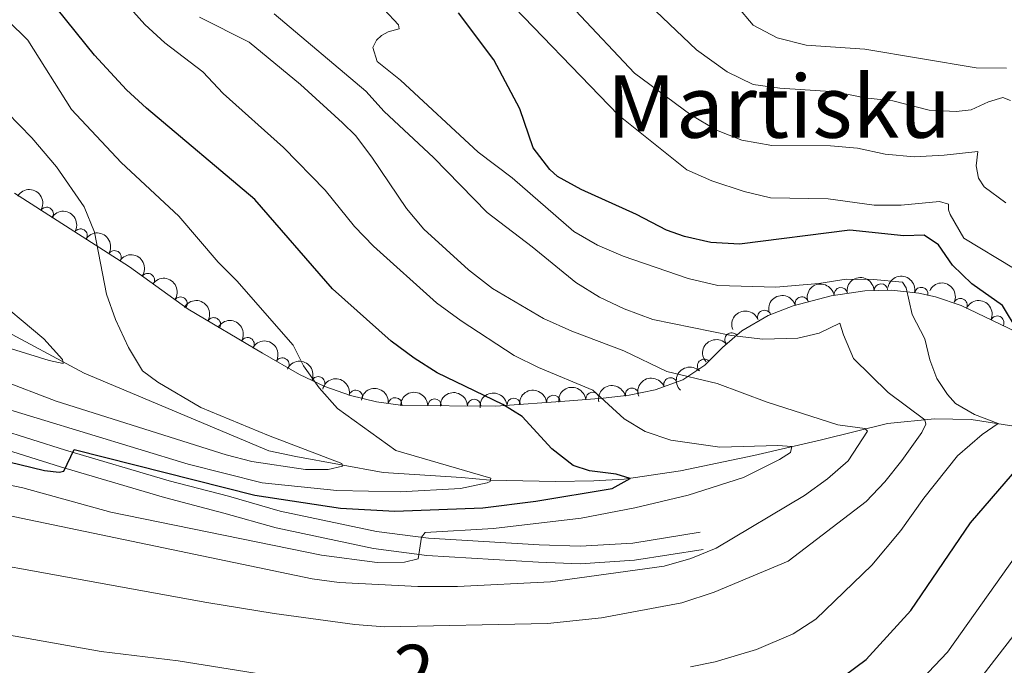
# Model space of a CAD drawing. Units: metres. Extents: x 655153 to 662080, y 735012 to 739796.
# Drawn here: x 656647 to 656829, y 737469 to 737588 of the extents above; entities that cross this region are included whole.
import ezdxf
from ezdxf.enums import TextEntityAlignment as Align

# ---------------------------------------------------------------- set-up
doc = ezdxf.new("R2010")
doc.units = ezdxf.units.M
doc.header["$MEASUREMENT"] = 0
doc.linetypes.add('DGN Style 3', pattern=[108.44238385321101, 77.45884560943644, -30.98353824377457])
for name, color, linetype, lineweight in [('Centroides', 7, 'Continuous', 5), ('Entidades rústicas y varios', 7, 'Continuous', 5), ('Hidrografía', 7, 'Continuous', 5), ('Relieve y altimetría', 7, 'Continuous', 5), ('Textos de rotulación', 7, 'Continuous', 5), ('Viales y ferrocarril', 7, 'Continuous', 5)]:
    doc.layers.add(name, color=color, linetype=linetype, lineweight=lineweight)
doc.styles.add('Style-Arial Narrow', font='txt')
doc.styles.add('Style-Times New Roman', font='txt')

msp = doc.modelspace()

# ---------------------------------------------------------------- linework, layer by layer
at = {"layer": 'Entidades rústicas y varios', "color": 92, "linetype": 'DGN Style 3', "lineweight": 5}
msp.add_polyline3d([(656646.52, 737555.94, 699), (656667.69, 737542.3999999999, 702.83), (656678.48, 737534.6200000001, 704.72), (656692.1799999999, 737526.51, 709.1800000000001), (656699.03, 737522.55, 709.6800000000001), (656703.6699999999, 737520.3600000001, 710.48), (656708.3899999999, 737518.6799999999, 711.32), (656713.1799999999, 737517.52, 712.21), (656718.01, 737516.8700000001, 713.17), (656735.1799999999, 737516.74, 717.32), (656748.74, 737517.73, 720.4), (656754.9299999999, 737518.22, 722.28), (656759.71, 737518.74, 723.36), (656764.49, 737519.72, 724.24), (656769.6100000001, 737521.56, 725.36), (656773.6200000001, 737524.28, 727.01), (656776.8700000001, 737527.56, 728.98), (656780.4199999999, 737530.6000000001, 730.5), (656785.31, 737533.45, 731.51), (656789.8700000001, 737535.21, 732.53), (656796.8700000001, 737537.0800000001, 733.91), (656803.0700000001, 737538, 734.88), (656808.03, 737538.0800000001, 735.47), (656813.02, 737537.52, 735.85), (656816.0800000001, 737536.8500000001, 735.98), (656820.8200000001, 737535.29, 736.0600000000001), (656830.99, 737530.44, 736.09)], dxfattribs=at)
at = {"layer": 'Entidades rústicas y varios', "color": 92, "linetype": 'Continuous', "lineweight": 5, "extrusion": (-0.2201876138910914, -0.05087785869065137, 0.974129795347623)}
for centre in [(-570785.4415172049, 785151.0575204496, -181429.4706121995), (-570780.1429583433, 785156.3650805363, -181429.5418857356), (-570774.8443994815, 785161.672640623, -181429.6131592717)]:
    msp.add_arc(centre, 2.516055640060341, 45.36446333574665, 225.9090503451193, dxfattribs=at)
at = {"layer": 'Entidades rústicas y varios', "color": 92, "linetype": 'Continuous', "lineweight": 5}
for centre, radius, start, end in [((656652.4407866434, 737552.1299981766, 700.2633748091702), 1.250091938746999, 328.3638178382186, 147.577372257214), ((656658.6868865653, 737548.1350906214, 701.3933966655661), 1.250091938746999, 328.3638178382186, 147.577372257214), ((656664.9329864869, 737544.1401830665, 702.5234185219622), 1.250091938746999, 328.3638178382186, 147.577372257214), ((656671.0547098981, 737539.9498632234, 703.5987766564282), 1.250091938746998, 325.173125414119, 144.3866798331144), ((656798.6815760736, 737537.3290905887, 734.3862129722359), 1.250091938746999, 9.40652681486704, 188.6200812338625), ((656806.0626796114, 737538.0287561894, 735.3844559010395), 1.250091938746998, 1.890206892133113, 181.1037613111285), ((656813.4943514424, 737537.396166241, 735.9221489681823), 1.250091938746999, 348.6159065817072, 167.8294610007025), ((656677.07773277, 737535.607034869, 704.6537825163344), 1.250091938746998, 325.173125414119, 144.3866798331144), ((656791.5059224721, 737535.6268305213, 733.0893396801446), 1.250091938746999, 15.92304803459397, 195.1366024535894), ((656820.6901228172, 737535.3303221737, 736.062966276336), 1.250091938746999, 335.4700223156677, 154.6835767346632), ((656784.5929350476, 737533.1523250055, 731.6086003474477), 1.250091938746998, 22.07100012429004, 201.2845545432855), ((656683.2201911239, 737531.7912727303, 706.6161911892779), 1.250091938746999, 330.3418675733359, 149.5554219923314), ((656827.4597060082, 737532.1019565421, 736.082935548285), 1.250091938746999, 335.4700223156677, 154.6835767346632), ((656689.4348794364, 737528.1123587003, 708.639367092494), 1.250091938746999, 330.3418675733359, 149.5554219923314), ((656778.5683650426, 737528.9886882068, 730.1078380075114), 1.250091938746999, 41.54086264739636, 220.7544170663918), ((656695.8377519159, 737524.3729097163, 709.5266076271733), 1.250091938746998, 330.933860652355, 150.1474150713505), ((656773.5104124427, 737524.1416814965, 727.4678974167732), 1.250091938746998, 46.22938685213436, 225.4429412711298), ((656702.4207367876, 737520.9280564373, 710.4607338135158), 1.250091938746999, 335.6996589207421, 154.9132133397374), ((656767.3221120622, 737520.7170583382, 725.1151277163009), 1.250091938746998, 20.73333021615207, 199.9468846351475), ((656709.3668062487, 737518.4233714112, 711.7278329987727), 1.250091938746999, 347.3528615174544, 166.5664159364498), ((656760.2244669071, 737518.825560357, 723.6791845081746), 1.250091938746999, 12.5524380739889, 191.7659924929843), ((656716.5944659133, 737517.0408101282, 713.135129842986), 1.250091938746999, 353.3015979321739, 172.5151523511693), ((656723.8757564772, 737516.8060774736, 714.8895829364367), 1.250091938746998, 0.5323636934994386, 179.7459181124948), ((656731.1656409877, 737516.7508832403, 716.6515526928662), 1.250091938746998, 0.5323636934994386, 179.7459181124948), ((656738.4636980484, 737516.960176789, 718.3483951565491), 1.250091938746999, 5.141851786262211, 184.3554062052576), ((656745.7589407032, 737517.4927940625, 720.0054266739776), 1.250091938746999, 5.141851786262211, 184.3554062052576), ((656752.9486577329, 737518.0435857421, 722.0558187265372), 1.250091938746999, 5.492253546024644, 184.70580796502)]:
    msp.add_arc(centre, radius, start, end, dxfattribs=at)
at = {"layer": 'Entidades rústicas y varios', "color": 92, "linetype": 'Continuous', "lineweight": 5, "extrusion": (-0.2226781097497405, -0.03854349821021352, 0.9741297953476231)}
for centre in [(-614738.1015532943, 753003.2740247708, -173968.0532859548), (-614732.7951010094, 753008.5721584447, -173968.1993808637)]:
    msp.add_arc(centre, 2.516055640060342, 45.36446333574665, 225.9090503451193, dxfattribs=at)
at = {"layer": 'Entidades rústicas y varios', "color": 92, "linetype": 'Continuous', "lineweight": 5, "extrusion": (-0.1554544267956558, -0.1640276287874465, 0.9741297953476231)}
msp.add_arc((-30620.09192406794, 961753.0600207814, -222363.4749682705), 2.516055640060342, 45.36446333574664, 225.9090503451193, dxfattribs=at)
at = {"layer": 'Entidades rústicas y varios', "color": 92, "linetype": 'Continuous', "lineweight": 5, "extrusion": (-0.1889638983549351, -0.1239507439852783, 0.9741297953476231)}
msp.add_arc((-256454.7697327485, 929218.8169956519, -214815.2745547634), 2.516055640060342, 45.36446333574666, 225.9090503451193, dxfattribs=at)
at = {"layer": 'Entidades rústicas y varios', "color": 92, "linetype": 'Continuous', "lineweight": 5, "extrusion": (-0.1326624845256176, -0.1829530186017397, 0.9741297953476231)}
msp.add_arc((98762.06747365015, 957387.1530531046, -221351.6490188544), 2.516055640060342, 45.36446333574665, 225.9090503451193, dxfattribs=at)
at = {"layer": 'Entidades rústicas y varios', "color": 92, "linetype": 'Continuous', "lineweight": 5, "extrusion": (-0.2122022075073752, -0.07772621787399107, 0.974129795347623)}
for centre in [(-466637.4069201524, 848061.7219625597, -195987.4221788484), (-466632.0471943984, 848066.8369854575, -195988.5883180321)]:
    msp.add_arc(centre, 2.516055640060342, 45.36446333574663, 225.9090503451192, dxfattribs=at)
at = {"layer": 'Entidades rústicas y varios', "color": 92, "linetype": 'Continuous', "lineweight": 5, "extrusion": (-0.218300277464661, -0.05844767467444946, 0.974129795347623)}
for centre in [(-542602.7468370085, 803900.3844352325, -185772.6223773528), (-542597.5857860902, 803905.7627244134, -185771.7931856369)]:
    msp.add_arc(centre, 2.516055640060342, 45.36446333574664, 225.9090503451193, dxfattribs=at)
at = {"layer": 'Entidades rústicas y varios', "color": 92, "linetype": 'Continuous', "lineweight": 5, "extrusion": (-0.1110420909218327, -0.1968268169221503, 0.974129795347623)}
msp.add_arc((209638.6524764933, 940278.7163217058, -217383.9786352142), 2.516055640060342, 45.36446333574663, 225.9090503451193, dxfattribs=at)
at = {"layer": 'Entidades rústicas y varios', "color": 92, "linetype": 'Continuous', "lineweight": 5, "extrusion": (-0.08932404270348833, -0.2075869870948168, 0.9741297953476229)}
msp.add_arc((311784.2567751437, 912995.6227032656, -211056.0691544663), 2.516055640060342, 45.36446333574663, 225.9090503451192, dxfattribs=at)
at = {"layer": 'Entidades rústicas y varios', "color": 92, "linetype": 'Continuous', "lineweight": 5, "extrusion": (-0.2176847412732962, -0.06070004310357919, 0.974129795347623)}
msp.add_arc((-534038.3978666337, 809329.1747668751, -187029.0646433381), 2.516055640060342, 45.36446333574666, 225.9090503451193, dxfattribs=at)
at = {"layer": 'Entidades rústicas y varios', "color": 92, "linetype": 'Continuous', "lineweight": 5, "extrusion": (-0.01502519761779924, -0.2254892131622804, 0.974129795347623)}
msp.add_arc((606287.0763474343, 759558.7465671222, -175461.6502162596), 2.516055640060342, 45.36446333574663, 225.9090503451192, dxfattribs=at)
at = {"layer": 'Entidades rústicas y varios', "color": 92, "linetype": 'Continuous', "lineweight": 5, "extrusion": (-0.2118889839389703, -0.07857607970183449, 0.974129795347623)}
msp.add_arc((-463172.7341021202, 849758.0707584822, -196407.2418262648), 2.516055640060343, 45.36446333574663, 225.9090503451192, dxfattribs=at)
at = {"layer": 'Entidades rústicas y varios', "color": 92, "linetype": 'Continuous', "lineweight": 5, "extrusion": (0.003456318032005898, -0.2259628192461314, 0.9741297953476231)}
msp.add_arc((667973.8517791167, 708737.0067831471, -163674.1789260027), 2.516055640060341, 45.36446333574663, 225.9090503451193, dxfattribs=at)
at = {"layer": 'Entidades rústicas y varios', "color": 92, "linetype": 'Continuous', "lineweight": 5, "extrusion": (-0.1916501720873392, -0.1197553896694905, 0.974129795347623)}
msp.add_arc((-277454.1151661928, 923385.1983400185, -213486.7649413378), 2.516055640060342, 45.36446333574666, 225.9090503451193, dxfattribs=at)
at = {"layer": 'Entidades rústicas y varios', "color": 92, "linetype": 'Continuous', "lineweight": 5, "extrusion": (-0.09414573988095279, -0.2054451787661765, 0.9741297953476229)}
msp.add_arc((289813.0980761849, 919817.6168770384, -212645.3756692988), 2.516055640060342, 45.36446333574663, 225.9090503451192, dxfattribs=at)
at = {"layer": 'Entidades rústicas y varios', "color": 92, "linetype": 'Continuous', "lineweight": 5, "extrusion": (-0.178206858427457, -0.1389728657883063, 0.974129795347623)}
msp.add_arc((-177731.501170777, 946429.4740532842, -218831.3826185376), 2.516055640060342, 45.36446333574661, 225.9090503451192, dxfattribs=at)
at = {"layer": 'Entidades rústicas y varios', "color": 92, "linetype": 'Continuous', "lineweight": 5, "extrusion": (-0.145900266809858, -0.1725811518121561, 0.9741297953476229)}
for centre in [(25387.66476826952, 961840.001245069, -222399.4319953525), (25382.43747374229, 961834.6425371601, -222399.8898615731)]:
    msp.add_arc(centre, 2.516055640060343, 45.36446333574666, 225.9090503451193, dxfattribs=at)
at = {"layer": 'Entidades rústicas y varios', "color": 92, "linetype": 'Continuous', "lineweight": 5, "extrusion": (-0.1448420965555595, -0.1734701959455522, 0.9741297953476229)}
msp.add_arc((31429.8214259657, 961676.1206383817, -222359.3083404885), 2.516055640060343, 45.36446333574661, 225.9090503451192, dxfattribs=at)
at = {"layer": 'Entidades rústicas y varios', "color": 92, "linetype": 'Continuous', "lineweight": 5, "extrusion": (-0.1224222992221471, -0.1899576859965433, 0.9741297953476231)}
msp.add_arc((152517.4348897656, 950626.8847083256, -219794.3196339069), 2.516055640060342, 45.36446333574665, 225.9090503451193, dxfattribs=at)
at = {"layer": 'Entidades rústicas y varios', "color": 92, "linetype": 'Continuous', "lineweight": 5, "extrusion": (-0.159297674308796, -0.1602978252372969, 0.9741297953476231)}
for centre in [(-54046.39385914296, 960700.5518576803, -222140.3418087031), (-54041.18412045756, 960705.9175409705, -222139.7778355979)]:
    msp.add_arc(centre, 2.516055640060341, 45.36446333574665, 225.9090503451193, dxfattribs=at)
at = {"layer": 'Hidrografía', "color": 142, "linetype": 'DGN Style 3', "lineweight": 15}
msp.add_polyline3d([(656830.56, 737513.0700000001, 720.94), (656822.69, 737514.3, 718.41), (656815.8999999999, 737514.3900000001, 715.78), (656807.29, 737513.5700000001, 711.96), (656795.1300000001, 737510.56, 706.11), (656782.6699999999, 737507.6400000001, 703.58), (656769.1399999999, 737504.81, 701.69), (656758.8, 737503.28, 699.8000000000001), (656753.1799999999, 737503, 699.41), (656746.1100000001, 737502.8800000001, 697.52), (656734.0900000001, 737503.0800000001, 694.99), (656728.8400000001, 737503.5700000001, 693.85), (656714.3899999999, 737504.5, 691.72), (656698.3500000001, 737507.44, 688.14), (656693.3800000001, 737508.52, 688.14), (656659.3300000001, 737522.8, 685.5600000000001), (656634, 737536.3500000001, 681.79)], dxfattribs=at)
at = {"layer": 'Relieve y altimetría', "color": 30, "linetype": 'Continuous', "lineweight": 5, "flags": 128}
for points, elevation in [([(656626.8200000001, 737506.1300000001), (656648.06, 737501.7), (656664.27, 737497.1799999999), (656703.0700000001, 737489.29), (656713.31, 737487.95), (656718.31, 737487.98), (656720.8700000001, 737488.6000000001), (656721.44, 737492.6100000001), (656722.1499999999, 737493.44), (656734.72, 737494.19), (656750.8800000001, 737496.1100000001), (656760.73, 737497.98), (656770.56, 737500.3700000001), (656780.76, 737503.6100000001), (656787.3899999999, 737506.9199999999), (656789.4099999999, 737508.21), (656789.6799999999, 737509.28), (656787.0700000001, 737509.47), (656776.3999999999, 737509.21), (656767.3899999999, 737510.48), (656762.6399999999, 737512.04), (656758.77, 737514.3999999999), (656753.02, 737519.69), (656743, 737523.8600000001), (656738.52, 737526.0900000001), (656728.75, 737532.47), (656724.23, 737535.79), (656712.6000000001, 737546.22), (656709.1100000001, 737549.8), (656703.72, 737556.54), (656696.0800000001, 737564.3700000001), (656684.9199999999, 737574.3200000001), (656681.22, 737578.3300000001), (656674.19, 737583.6400000001), (656670.51, 737587.02), (656652.74, 737606.99)], 705), ([(656709.31, 737595.52), (656717.26, 737586.98), (656717.3700000001, 737586.25), (656715.3, 737585.69), (656714.1000000001, 737585.04), (656713.19, 737584.1499999999), (656712.53, 737582.78), (656713.3, 737580.22), (656717.5800000001, 737576.76), (656731.8899999999, 737563.52), (656738.1699999999, 737558.8200000001), (656749.53, 737548.9199999999), (656753.8500000001, 737546.4099999999), (656758.6200000001, 737544.3500000001), (656770.5900000001, 737540.26), (656776.05, 737538.98), (656786.73, 737538.6599999999), (656794.6100000001, 737539.3300000001), (656799.6799999999, 737540.1400000001), (656804.6799999999, 737540.0800000001), (656810.02, 737539.5800000001), (656810.71, 737538.53), (656811.81, 737533.6000000001), (656814.1200000001, 737529.1599999999), (656815.0900000001, 737525.27), (656816.3600000001, 737521.8500000001), (656818.3, 737518.8700000001), (656819.78, 737517.2)], 720), ([(656829.8999999999, 737573.06), (656828.53, 737573.5700000001), (656825.8800000001, 737572.8), (656822.6499999999, 737571.3), (656819.94, 737571.01), (656814.95, 737571.28), (656808.28, 737572.96), (656803.0900000001, 737573.5), (656797.69, 737574.6300000001), (656787.45, 737575.28), (656782.51, 737575.98), (656777.73, 737578.29), (656772.0700000001, 737582.3500000001), (656759.5700000001, 737594.3600000001)], 740), ([(656776.51, 737594.1000000001), (656782.52, 737586.8999999999), (656786.94, 737584.5800000001), (656792.3, 737583.26), (656803.0900000001, 737582.47), (656823.6200000001, 737579.06), (656829.1499999999, 737579.01)], 745), ([(656830.48, 737542.1599999999), (656821.3400000001, 737547.71), (656818.8, 737552.03), (656818.5, 737552.8999999999), (656818.48, 737553.9199999999), (656816.8300000001, 737554.4299999999), (656809.81, 737553.73), (656804.81, 737553.73), (656796.3200000001, 737554.9199999999), (656785.7, 737555.0800000001), (656780.8500000001, 737556.28), (656774.94, 737558.25), (656770.3400000001, 737560.24), (656757.73, 737570.3600000001), (656735.1100000001, 737593.8600000001)], 730), ([(656611.6300000001, 737493.3700000001), (656681.9199999999, 737480.5800000001), (656694.3300000001, 737478.52), (656709.19, 737476.51), (656714.6300000001, 737476.1100000001), (656744.6799999999, 737476.71), (656754.6300000001, 737477.73), (656769.3800000001, 737480.5), (656775.3800000001, 737482.49), (656788.97, 737488.1699999999), (656803.3700000001, 737499.1499999999), (656806.8, 737502.79), (656809.8999999999, 737506.73), (656813.6000000001, 737511.8800000001), (656814.3500000001, 737513.3999999999), (656814.1399999999, 737514.22), (656807.3899999999, 737519.25), (656801.03, 737525.49), (656799.1699999999, 737529.8700000001), (656798.51, 737532), (656794.71, 737530.19), (656790.75, 737529.25), (656784.31, 737529.1000000001), (656778.53, 737529.73), (656764.0900000001, 737532.6799999999), (656758.76, 737534.69), (656754.23, 737536.8), (656749.8700000001, 737539.5), (656741.8700000001, 737546.1000000001), (656733.53, 737552.4099999999), (656723.6799999999, 737562.54), (656714.5900000001, 737571.04), (656711.21, 737574.73), (656694.3600000001, 737589)], 715), ([(656829.0700000001, 737554.2), (656825.05, 737557.1499999999), (656824.01, 737558.73), (656823.5800000001, 737561), (656823.9299999999, 737563.6200000001), (656817.69, 737562.94), (656812.1699999999, 737562.6599999999), (656806.8300000001, 737563.1499999999), (656801.77, 737564.28), (656796.78, 737564.6799999999), (656785.96, 737564.75), (656780.4199999999, 737565.73), (656775.77, 737567.5700000001), (656771.04, 737570.4199999999), (656760.69, 737578.06), (656749.8400000001, 737589.6100000001)], 735), ([(656595.01, 737531.45), (656678.49, 737506.05), (656692.1200000001, 737502.6400000001), (656705.8600000001, 737501.21), (656717.53, 737500.95), (656728.6599999999, 737501.5900000001), (656733.55, 737502.6300000001), (656734.1300000001, 737502.8800000001), (656734.22, 737503.47), (656716.73, 737508.5800000001), (656706.01, 737516.3), (656702.6300000001, 737520.0900000001), (656699.71, 737524.1499999999), (656697.8600000001, 737528), (656687.44, 737539.8), (656684.04, 737543.23), (656676.78, 737551.76), (656666.1499999999, 737561.6000000001), (656657.01, 737571.3600000001), (656648.97, 737584.1499999999), (656645.3200000001, 737587.77)], 695), ([(656680.56, 737588.4099999999), (656689.71, 737583.79), (656699.1699999999, 737576.01), (656706.8999999999, 737568.9199999999), (656709.31, 737566.5800000001), (656712.3400000001, 737562.6100000001), (656718.69, 737553.1599999999), (656721.9199999999, 737549.3500000001), (656730.1100000001, 737541.8600000001), (656734.53, 737538.3999999999), (656743.94, 737532.8999999999), (656749.1399999999, 737530.5800000001), (656758.75, 737526.9099999999), (656766.6200000001, 737523.1200000001), (656775.9099999999, 737520.8900000001), (656785.1300000001, 737517.5), (656798.1300000001, 737513.31), (656803.0800000001, 737512.6200000001)], 710), ([(656643.94, 737521.6100000001), (656654.1699999999, 737517.6300000001), (656685.52, 737507.75), (656690.2, 737506.55), (656700.1000000001, 737505.0800000001), (656704.27, 737505.05), (656706.9299999999, 737505.6699999999), (656706.77, 737506.2), (656693.31, 737511.3300000001), (656680.8600000001, 737516.49), (656672.9299999999, 737521.1599999999), (656670.1000000001, 737523.27), (656667.54, 737527.5700000001), (656665.1100000001, 737532.6699999999), (656663.46, 737537.3900000001), (656661.23, 737548.81), (656659.3700000001, 737553.46), (656654.26, 737560.79), (656649.71, 737566.1499999999), (656642.8600000001, 737573.1599999999)], 690), ([(656641.6000000001, 737537.76), (656651.94, 737529.1400000001), (656655.3899999999, 737525.31), (656655.5, 737524.5800000001), (656652.9199999999, 737525.1200000001), (656636.22, 737530.28)], 685), ([(656819.78, 737517.2), (656823.3, 737515.1799999999), (656827.6300000001, 737513.53), (656824.7, 737511.49), (656820.1599999999, 737507.5900000001), (656813.9299999999, 737499.77), (656809.72, 737493.8500000001), (656804.3999999999, 737487.47), (656794.0900000001, 737477.51), (656789.8800000001, 737474.8200000001), (656783.1300000001, 737471.9099999999), (656775.51, 737469.6400000001), (656770.97, 737468.7)], 720), ([(656803.0800000001, 737512.6200000001), (656803.56, 737512.1300000001), (656800.01, 737506.6400000001), (656796.23, 737503.3700000001), (656791.99, 737500.29), (656775.7, 737490.6000000001), (656771.0800000001, 737488.6799999999), (656766.1599999999, 737487.24), (656745.2, 737484.3999999999), (656728.0700000001, 737483.52), (656720.76, 737483.5), (656706.31, 737484.24), (656701.3600000001, 737484.96), (656608.8300000001, 737504.1799999999)], 710), ([(656813.6200000001, 737466.4199999999), (656818.29, 737471.4299999999), (656830.8899999999, 737489.1799999999)], 730), ([(656701.97, 737465.76), (656676.6399999999, 737469.8300000001), (656662.47, 737471.55), (656628.01, 737477.7), (656565.6599999999, 737485.49), (656548.3200000001, 737486.99), (656542.99, 737487.29), (656519.8700000001, 737487.04), (656497.74, 737484.81), (656485.78, 737482.25), (656483.6599999999, 737481.53), (656481.8, 737480.05), (656479.73, 737476.1400000001), (656479.31, 737472.21), (656479.8400000001, 737464.76)], 720), ([(656820.9199999999, 737462.0900000001), (656831.4099999999, 737475.6699999999)], 735)]:
    msp.add_lwpolyline(points, dxfattribs=dict(at, elevation=elevation))
at = {"layer": 'Relieve y altimetría', "color": 30, "linetype": 'Continuous', "lineweight": 25, "flags": 128}
for points, elevation in [([(656627.73, 737510.77), (656652.06, 737504.8900000001), (656654.73, 737504.55), (656655.6000000001, 737504.76), (656657.49, 737508.75), (656690.76, 737500.3300000001), (656706.56, 737497.97), (656716.54, 737497.4099999999), (656732.77, 737498.01), (656742.49, 737499.23), (656756.6000000001, 737501.55), (656759.8700000001, 737503.44), (656757.31, 737504.22), (656752.3999999999, 737504.81), (656749.4199999999, 737505.8300000001), (656745.45, 737508.8700000001), (656740.02, 737514.8400000001), (656736.45, 737517.06), (656724.3300000001, 737522.8600000001), (656720.1200000001, 737525.5700000001), (656715.8500000001, 737528.69), (656705.0800000001, 737538.3600000001), (656690.76, 737554.8), (656670.8600000001, 737571.6400000001), (656667.1699999999, 737575), (656661.23, 737581.3999999999), (656649.05, 737596.6100000001)], 700), ([(656831.3300000001, 737530.51), (656828.44, 737535.26), (656822.81, 737539.26), (656819.21, 737542.72), (656816.6300000001, 737546.46), (656814.03, 737548.21), (656810.3, 737548.1000000001), (656800.31, 737549.1599999999), (656780.04, 737546.55), (656774.76, 737546.8800000001), (656769.8899999999, 737547.98), (656766.5700000001, 737549.1400000001), (656761.0700000001, 737552.02), (656750.8800000001, 737556.6400000001), (656746.49, 737559.04), (656745.1100000001, 737560.3500000001), (656742.05, 737564.3), (656739.6000000001, 737571.53), (656734.81, 737580.56), (656728.27, 737589.1799999999)], 725), ([(656799.3, 737467.04), (656803.3500000001, 737470.0900000001), (656811.5900000001, 737479.0900000001), (656822.5700000001, 737495.26), (656830.28, 737504.21)], 725)]:
    msp.add_lwpolyline(points, dxfattribs=dict(at, elevation=elevation))
at = {"layer": 'Viales y ferrocarril', "color": 250, "linetype": 'DGN Style 3', "lineweight": 5}
msp.add_polyline3d([(656629.6000000001, 737516.9099999999, 697.97), (656655.94, 737508.6400000001, 699.95), (656675, 737502.97, 701.07), (656685.9299999999, 737500.1400000001, 701.34), (656695.46, 737497.4199999999, 702.0500000000001), (656713.1599999999, 737493.6699999999, 703.82), (656722.76, 737492.44, 705.19), (656743.1399999999, 737491.2, 708.04), (656750.6599999999, 737490.9199999999, 708.8100000000001), (656760.3500000001, 737491.52, 709.12), (656772.8, 737493.5, 709.1800000000001)], dxfattribs=at)
at = {"layer": 'Viales y ferrocarril', "color": 250, "linetype": 'Continuous', "lineweight": 5}
msp.add_polyline3d([(656628.6000000001, 737513.8700000001, 697.97), (656655, 737505.5800000001, 699.95), (656674.1399999999, 737499.8900000001, 701.07), (656685.0900000001, 737497.05, 701.34), (656694.69, 737494.3200000001, 702.0500000000001), (656712.6300000001, 737490.52, 703.82), (656722.46, 737489.25, 705.19), (656742.98, 737488.01, 708.04), (656750.7, 737487.72, 708.8100000000001), (656760.71, 737488.3400000001, 709.12), (656773.31, 737490.3400000001, 709.1800000000001)], dxfattribs=at)

# ---------------------------------------------------------------- texts
at = {"layer": 'Centroides', "color": 92, "linetype": 'Continuous', "lineweight": 5, "style": 'Style-Arial Narrow'}
msp.add_text('2', height=10.00002, dxfattribs=at).set_placement((656720.0985955028, 737467.7800100001, 718.79), align=Align.MIDDLE_CENTER)
at = {"layer": 'Textos de rotulación', "color": 250, "linetype": 'Continuous', "lineweight": 5, "style": 'Style-Times New Roman'}
msp.add_text('Martisku', height=11.50002, dxfattribs=at).set_placement((656787.2789195105, 737571.93001, 738.41), align=Align.MIDDLE_CENTER)

doc.saveas('drawing.dxf')
